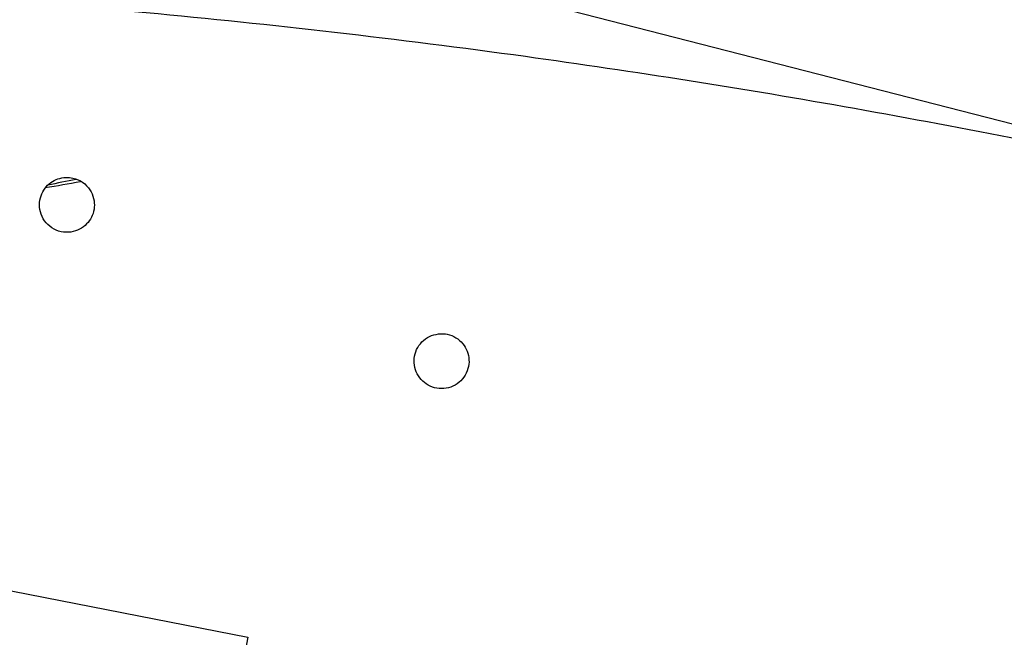
# Model space of a CAD drawing. Units: millimetres. Extents: x -12251.1 to -12177.3, y 20642.7 to 20657.4.
# Drawn here: x -12205.1 to -12204.9, y 20649.5 to 20649.6 of the extents above; entities that cross this region are included whole.
import ezdxf

# ---------------------------------------------------------------- set-up
doc = ezdxf.new("R2010")
doc.units = ezdxf.units.MM
doc.layers.get('0').update_dxf_attribs({"lineweight": 30})

# ---------------------------------------------------------------- blocks, each defined once
blk = doc.blocks.new('dragon')
at = {"color": 7, "linetype": 'Continuous', "lineweight": 25}
for p, q in [((-10.90129446683204, -1.454324083351821), (-11.12746283489832, -1.394686204122991)), ((-11.42389953695783, -1.46451665218774), (-11.1173275842466, -1.526777501403558)), ((-11.1173276809277, -1.526777481769386), (-11.12110914411278, -1.545397378009511))]:
    blk.add_line(p, q, dxfattribs=at)
for centre, radius, start, end in [((-11.17974562814561, -1.272415292092774), 0.1741923803304696, 278.5888143232187, 280.7315317959524), ((-11.11359118732435, -1.628805304448179), 0.1887826540020314, 100.5339246515397, 102.1176238097721)]:
    blk.add_arc(centre, radius, start, end, dxfattribs=at)
for points, knots in [([(-10.40219295527822, 0.4813088149530813), (-10.41676117148018, 0.4850246310379589), (-10.44890101153396, 0.4932223229989177), (-10.49868949982556, 0.504901660613541), (-10.55133058857245, 0.5164935018110555), (-10.60365384739634, 0.5271676674346963), (-10.65563584099436, 0.5369713259460696), (-10.7072629175309, 0.5459169476744137), (-10.75851950575634, 0.5540266704374517), (-10.81018683091679, 0.5614339324238244), (-10.86224052577199, 0.5681164812485804), (-10.91465523737861, 0.574051115054317), (-10.96660338441143, 0.5791567552805645), (-11.01807130605084, 0.5834573319152696), (-11.06904616222346, 0.5869763302544015), (-11.122821555673, 0.5899178943618608), (-11.17931386838973, 0.5921296693122713), (-11.23843251956168, 0.5934548489713052), (-11.29677134788835, 0.5937996927314089), (-11.35431441090805, 0.5932026524460525), (-11.41071643901159, 0.5917104556210688), (-11.46597388690316, 0.5893783731225994), (-11.52008507491701, 0.5862600373657187), (-11.57337926911714, 0.582377887047187), (-11.62721286988017, 0.5776479373998882), (-11.68152859148904, 0.5720383812149521), (-11.73626727079682, 0.5655199746724975), (-11.79001464516114, 0.5582808750477852), (-11.8427636607048, 0.5503631904866779), (-11.89450838721314, 0.5418082006362965), (-11.94430224140524, 0.5328262378170621), (-11.9921824182893, 0.5234970157471253), (-12.03818795985353, 0.5138943863930763), (-12.08328876282394, 0.5038608413378824), (-12.12748390732304, 0.4934283415095706), (-12.17240170161313, 0.482222630889737), (-12.21796134722172, 0.4702184841371491), (-12.26408076141161, 0.4573939146248449), (-12.3090766056448, 0.4442341145186219), (-12.35295206362935, 0.4307790088387264), (-12.39571105916184, 0.417067427188158), (-12.43735818574169, 0.4031371268829389), (-12.47789866843777, 0.38902480253455), (-12.51815357086707, 0.3744713638661779), (-12.55807593492136, 0.359493173964438), (-12.59761926897409, 0.3441089739862946), (-12.63593970003785, 0.3286778760339075), (-12.6730464510365, 0.3132378247755696), (-12.70894950760339, 0.2978262893229839), (-12.74302681352856, 0.282759015863121), (-12.77533690368728, 0.2680763574535376), (-12.80599748389068, 0.2537854306683585), (-12.83597571656901, 0.2394689011889568), (-12.86558898466319, 0.2249884833763645), (-12.90283829726832, 0.2063448235239775), (-12.94762170422837, 0.1832017642591381), (-12.99975618333337, 0.1551533309357183), (-13.05155837725397, 0.1261609275024966), (-13.10300951191311, 0.09622500992554706), (-13.15409070354144, 0.06534618244404555), (-13.20478249280313, 0.03352489672761294), (-13.25506619815314, 0.000763456140703056), (-13.30492371428772, -0.03293452475918457), (-13.35433660549097, -0.0675656051535043), (-13.40299373999369, -0.1029136217293853), (-13.4508874219573, -0.1389563642369467), (-13.49801060911341, -0.175672006316745), (-13.54463235648109, -0.2132729306104011), (-13.59196665103082, -0.2527839716567541), (-13.63993857608511, -0.2942809136147844), (-13.68846563042098, -0.3378400699584745), (-13.73631731134083, -0.3824092174327234), (-13.78347168128676, -0.4279793793357385), (-13.82990635225724, -0.4745416861078411), (-13.87472261616131, -0.5211753026633232), (-13.91792250051185, -0.5677788649554714), (-13.9595047415205, -0.6142436448571971), (-14.00027373329067, -0.6614387131121475), (-14.04020871517969, -0.7093415873096092), (-14.07929640457223, -0.757938332419144), (-14.11752384786996, -0.8072146265039919), (-14.15488053070294, -0.8571542385070643), (-14.19135578182613, -0.9077412133883627), (-14.22693901661842, -0.9589595764628029), (-14.26141321686737, -1.010484859027201), (-14.29478668180309, -1.062288626162626), (-14.32706818939732, -1.114343473218469), (-14.35844872143571, -1.166946358142013), (-14.3897296527939, -1.221497019792878), (-14.42081293856972, -1.278030008616042), (-14.45159628905458, -1.336576113939373), (-14.48128493437071, -1.395684873215941), (-14.50986952419407, -1.455335400827607), (-14.53734084670759, -1.515506766823819), (-14.56318781330083, -1.575022513861768), (-14.5874753207645, -1.633830115206365), (-14.61026807997769, -1.691881620252389), (-14.6320392586349, -1.750323927801219), (-14.65278107556151, -1.809139473523828), (-14.67248581106287, -1.86831053525384), (-14.69114881556015, -1.927818347237917), (-14.70876539184246, -1.987644279593951), (-14.72533088483397, -2.047769750133739), (-14.74084063170812, -2.108176174246182), (-14.75520396825777, -2.168483872657816), (-14.76843829832433, -2.22866915236591), (-14.78056110984653, -2.288709453285264), (-14.79164775436038, -2.348949714734772), (-14.80196112520207, -2.410981216649816), (-14.81139797754804, -2.474802019176423), (-14.81985394472031, -2.540405035222648), (-14.82708862952677, -2.606153974615154), (-14.83310032624468, -2.672026028027176), (-14.83788730126616, -2.737998396565672), (-14.84138001124302, -2.802790293408179), (-14.84365726090255, -2.866375114743278), (-14.84479613710027, -2.928730477542558), (-14.84484031562897, -2.991096242425556), (-14.84378821557766, -3.053453153443115), (-14.84164146804687, -3.1157819534601), (-14.83840193096694, -3.178063501036377), (-14.83407140136478, -3.240278722762014), (-14.8286516912558, -3.302408549367101), (-14.82214460869363, -3.364433905881015), (-14.81459715442907, -3.425967283568752), (-14.80603359852103, -3.486992506703245), (-14.79647796517202, -3.547494497517619), (-14.78588028332888, -3.607822711117478), (-14.77393282730009, -3.669560305523191), (-14.76054188915259, -3.732669966349931), (-14.74561148369685, -3.797108647115238), (-14.72948615346468, -3.861258790020656), (-14.71217187519687, -3.92509831940697), (-14.69367463028357, -3.988605167181959), (-14.67437511919888, -4.050554468478367), (-14.65435616212926, -4.110948650341015), (-14.63369766343749, -4.169793515196943), (-14.61200804630425, -4.228266170212009), (-14.58929496305609, -4.286348906207422), (-14.5655666386956, -4.344024308556982), (-14.54083111338696, -4.401274990803358), (-14.51509646742306, -4.458083583991538), (-14.48837076620839, -4.514432712421694), (-14.46066209285345, -4.570305006440321), (-14.43214920168975, -4.625353456849552), (-14.4028603731058, -4.679571337383095), (-14.37282261475229, -4.732952333994035), (-14.34186918372507, -4.785807836768072), (-14.30915524104057, -4.839510908102966), (-14.27463290717424, -4.894013253775483), (-14.23812112880478, -4.949165602818539), (-14.21053835795465, -4.989698342364136), (-14.19481746502606, -5.011616908683209), (-14.19194648032317, -5.01561972626223)], [0, 0, 0, 0, 0.00520196341987015, 0.01147637232242615, 0.01769282816388952, 0.02385135160366474, 0.02995197454551243, 0.03599469009105356, 0.04197949656739564, 0.04790639457719061, 0.0540534111263705, 0.0601368653383817, 0.06615675717032576, 0.07211309204537894, 0.07800587213946635, 0.08383509744344882, 0.09074624899697317, 0.0975658778516051, 0.1042939817795952, 0.110930560652302, 0.1174756175231914, 0.1238147222756926, 0.1300655438520047, 0.1362280792429578, 0.1423023340518104, 0.1487627114071261, 0.1551201416854906, 0.1613746228826355, 0.1675261526682751, 0.1735747293831759, 0.1795203528025003, 0.1850319361852385, 0.1904520008968825, 0.1957805492521995, 0.2010175699082706, 0.206163065369663, 0.2117977239321462, 0.2173183832150826, 0.2227250430824682, 0.2280177024492933, 0.2331963599138477, 0.2382610142338401, 0.2432116646676794, 0.2480483112006454, 0.2530708996806285, 0.2579643458222765, 0.2627286528820695, 0.2673638171495317, 0.2718698340895213, 0.2762467067608365, 0.2802551902394176, 0.2841488688828258, 0.2879506401790901, 0.2917494005629299, 0.2955540491121531, 0.3023626552371039, 0.3091900326879899, 0.3160361796747616, 0.3229010970166788, 0.3297847898119275, 0.3366872621797663, 0.3436084984354687, 0.350548505016841, 0.3575072863026617, 0.36448484255241, 0.3713560753889684, 0.3782454136102708, 0.3851528551729123, 0.3920784005565933, 0.3995775483158464, 0.4070978189834493, 0.4146391986172676, 0.4222016958657529, 0.4297853150688322, 0.437390055381372, 0.4445784425938467, 0.4517707931638807, 0.4589631406965302, 0.466155488234635, 0.4733478443600196, 0.4805401968861184, 0.4877325439301328, 0.494924892519426, 0.5021172442364872, 0.5093095972354349, 0.5163735166177131, 0.5234374315591004, 0.5305013419310911, 0.5375652518531973, 0.5451934881313302, 0.5528217177486371, 0.560449946999644, 0.5680781815476313, 0.57570642121002, 0.5833346626646118, 0.5905270142224192, 0.597719362669129, 0.6049117104631676, 0.6121040658356146, 0.6192964201849487, 0.6264887677931531, 0.6336811164383154, 0.6408734682232768, 0.6480658215920969, 0.6552581733465196, 0.6623220891013719, 0.6693860001243329, 0.6764499100365604, 0.6835138269546909, 0.6911420579639475, 0.6987702868602128, 0.7063985205307025, 0.7140267595713982, 0.721655000993284, 0.7292832409285585, 0.7364755895741772, 0.7436679369848063, 0.7508602906850619, 0.758052646313592, 0.7652449940060375, 0.7724373421755181, 0.7796296934624773, 0.7868220466248528, 0.7940143985482662, 0.8012067462624785, 0.8082706574686641, 0.8153345669656207, 0.8223984830522222, 0.8294623958002805, 0.8370906240411304, 0.8447188563931365, 0.8523470943130831, 0.8599753352262745, 0.8676035752327297, 0.8752318118133675, 0.8824241587497713, 0.8896165107870079, 0.8968088671946844, 0.9040012148566318, 0.9111935623238113, 0.9183859128204862, 0.9255782654516488, 0.9327706172459374, 0.9399629651450737, 0.9471553079949633, 0.9542192170887854, 0.9612831321208056, 0.9683470456379799, 0.9754109547665417, 0.9830391861185133, 0.9906674232099377, 0.9982956639460641, 1, 1, 1, 1]), ([(-10.90145697447952, -1.454332866229379), (-10.90579545693981, -1.453214656467026), (-10.9203560883343, -1.449461769414484), (-10.9451911203214, -1.443635925628769), (-10.97579609069544, -1.437019297696679), (-11.00615300099344, -1.431112678561476), (-11.03623116177005, -1.425868036039901), (-11.06775494104295, -1.421003303443285), (-11.10067641408205, -1.416624731267802), (-11.1349425031076, -1.412842665558856), (-11.16874065176307, -1.409861592088419), (-11.20411148810126, -1.407511341451027), (-11.24097127255845, -1.405923731159419), (-11.27922674619549, -1.405227000304876), (-11.31671570438266, -1.405455670887022), (-11.35341676412463, -1.406553354827338), (-11.38931114650404, -1.408465310087195), (-11.42540941352308, -1.411214586118149), (-11.46164106518336, -1.414830545792938), (-11.49793739178858, -1.419314116341411), (-11.53320055721633, -1.424556140482309), (-11.56037128515163, -1.429073241175502), (-11.57573501914885, -1.43208361568395), (-11.57973772260448, -1.43286790649654)], [0, 0, 0, 0, 0.01967014111757777, 0.06601609764538885, 0.1117892407639033, 0.1569887870369736, 0.2016148536148675, 0.2456675223847072, 0.296850393247706, 0.3472369463948991, 0.3968272620198676, 0.4456214635898096, 0.5026713339945733, 0.5585927880870646, 0.6133858905878881, 0.6670506278027691, 0.7195869681116426, 0.7709949081619262, 0.8257892265944144, 0.8792405954962909, 0.9313489674309412, 0.9821143922571802, 0.9999999999999999, 0.9999999999999999, 0.9999999999999999, 0.9999999999999999]), ([(-11.62716699384691, -1.44262348999473), (-11.62913691806898, -1.443045258049096), (-11.64152882559938, -1.44569841127668), (-11.66489406351502, -1.451384578998841), (-11.69687198684187, -1.459648518117319), (-11.72862100679413, -1.468655737142399), (-11.75911581863693, -1.477981597552571), (-11.78835932983202, -1.487576642728527), (-11.81539890108252, -1.49703212397435), (-11.84033839242693, -1.506251826111111), (-11.8632813954282, -1.515155066459556), (-11.88526587954402, -1.524081092607958), (-11.90630185506234, -1.532990633146255), (-11.92639985790083, -1.541846224441542), (-11.94567277042188, -1.550658778163779), (-11.96440609222554, -1.559529818150622), (-11.98965449855496, -1.571897030247783), (-12.02143429247189, -1.588279418981983), (-12.05948060659284, -1.609251385063544), (-12.09574507881553, -1.630582812387729), (-12.1302550817818, -1.652135873599036), (-12.16304499090256, -1.673781513309223), (-12.19540542605318, -1.696341155318805), (-12.22730971665442, -1.719808738744177), (-12.25873078400036, -1.744177920445509), (-12.29058332330897, -1.770212154071487), (-12.32277499736301, -1.797997271627537), (-12.35520193032062, -1.827617984090466), (-12.38691207797092, -1.858275695383782), (-12.41785980408349, -1.889945385235478), (-12.4479705667145, -1.922566716384608), (-12.47717274791466, -1.95607152418961), (-12.50462527596756, -1.989444514962088), (-12.5303956941334, -2.022580842996831), (-12.55455644330868, -2.055387425141816), (-12.57785040091039, -2.088815012044506), (-12.60026254163859, -2.122840156866005), (-12.62177790136957, -2.157439411068481), (-12.64300573749824, -2.193654303024232), (-12.66383045590192, -2.231519082415616), (-12.68412740773601, -2.27106224095769), (-12.70328712798801, -2.311168741965957), (-12.72129534994747, -2.351805241320108), (-12.73813778634576, -2.392938570978004), (-12.75380024061633, -2.434535460626648), (-12.76786629220987, -2.475395509703958), (-12.78043727769546, -2.515446733181307), (-12.79161749836203, -2.55462601844556), (-12.80176978808231, -2.594084168973495), (-12.81088747497233, -2.633794179793767), (-12.8189638553431, -2.673729057729361), (-12.82620508813852, -2.715077665649005), (-12.83248997756891, -2.757831732120394), (-12.83769656860386, -2.801973709778395), (-12.84164236262586, -2.846246188080841), (-12.84432441943864, -2.890613110219419), (-12.84573994259335, -2.935038472045562), (-12.84588554311631, -2.979486115957116), (-12.84479160612682, -3.022685658019327), (-12.84258200225668, -3.064605209608999), (-12.83937470695309, -3.105222085527203), (-12.8351070240642, -3.145741275078763), (-12.82978128294599, -3.186135062955145), (-12.82339948275694, -3.226375568418007), (-12.81573983101407, -3.267648707878834), (-12.80669568911253, -3.309905171056016), (-12.79615769871452, -3.353085836028185), (-12.78439295875432, -3.395948512348696), (-12.77141035046952, -3.438458134289249), (-12.7572180926436, -3.480579353359644), (-12.74182772899803, -3.522277687145106), (-12.72571445426001, -3.562374582284974), (-12.70900355878257, -3.600882779814128), (-12.6918127654717, -3.637821882493881), (-12.67366175975621, -3.674298775324132), (-12.65456120931958, -3.710287565321778), (-12.63452424540264, -3.745763535225706), (-12.61293135631786, -3.781761932434165), (-12.58969862050071, -3.818198745022528), (-12.56474343084301, -3.854979895353608), (-12.5387490760877, -3.891034156018577), (-12.51173463951636, -3.926330553724256), (-12.48372265866055, -3.960840621894022), (-12.45473776225845, -3.994537659236812), (-12.42563534755573, -4.026482152399694), (-12.39652765094434, -4.056729124313279), (-12.36751759516119, -4.08533752632502), (-12.33776761606714, -4.113175660411798), (-12.30729882110427, -4.140225114366331), (-12.27613316674251, -4.166468594448816), (-12.24332760151265, -4.192658807784028), (-12.20883233383756, -4.218687097891234), (-12.17260220833123, -4.244435677934234), (-12.13565062325142, -4.269137791387038), (-12.09800848760642, -4.292774253015523), (-12.05970752154462, -4.31532755106673), (-12.02077917466886, -4.336779814693728), (-11.98235262711023, -4.356548547882994), (-11.94451342337561, -4.374723629098298), (-11.90733711073335, -4.391395261111029), (-11.86973720189781, -4.407088041181851), (-11.83173990740033, -4.421792414359516), (-11.79337133331319, -4.435498794584419), (-11.75348464678427, -4.448582326003816), (-11.71207085941569, -4.460922979560564), (-11.6691284053577, -4.472392782852694), (-11.62587588827955, -4.482631569779187), (-11.58234895557325, -4.491632718032633), (-11.53858306296024, -4.499389367967524), (-11.4946137466668, -4.505894769801671), (-11.45170240737752, -4.510996208977303), (-11.40989792093023, -4.514807415009273), (-11.36923995798497, -4.517443634664232), (-11.32852702882155, -4.519016106733034), (-11.28778693979984, -4.519524123388692), (-11.24704749598459, -4.5189669205065), (-11.20510308804296, -4.517294624442002), (-11.16198741028893, -4.51439023169587), (-11.1177434093006, -4.510137959245185), (-11.07363859874386, -4.504625740744814), (-11.02970882759837, -4.497858429509506), (-10.98598986422076, -4.489840995207487), (-10.9425177449848, -4.480578044283902), (-10.90052782325074, -4.470367464717128), (-10.86002509982427, -4.459337169675564), (-10.82100676213486, -4.447607395770319), (-10.78230833792986, -4.43486197648599), (-10.74395640267903, -4.421109115937725), (-10.7059776501992, -4.406356871597382), (-10.66726010311686, -4.390137044698349), (-10.62787451201075, -4.37235577994943), (-10.58790173961461, -4.352918823711661), (-10.54849926690986, -4.332350189521094), (-10.50969944682038, -4.310666056910122), (-10.47153500059903, -4.287882157710555), (-10.43403757697706, -4.264016487511981), (-10.39825845627456, -4.239783051772974), (-10.36415861085698, -4.215301719013951), (-10.33169389858449, -4.190683488617651), (-10.29988408947611, -4.165224746051535), (-10.26875206545446, -4.138941509198048), (-10.23831956339745, -4.111851363100868), (-10.20770577095391, -4.083129826820368), (-10.17701050180403, -4.052712706259626), (-10.14634309942812, -4.020539254863252), (-10.11660586468861, -3.987504043263471), (-10.08782492686441, -3.953632419514179), (-10.06002389950299, -3.918952004689345), (-10.03322353386284, -3.883492721168295), (-10.00816097089046, -3.848289475608908), (-9.984758575934393, -3.813440390644246), (-9.962936859488764, -3.779033620219707), (-9.942024328705884, -3.744066812807432), (-9.922034987350344, -3.70856417183677), (-9.902980896305962, -3.672550898267218), (-9.884325903480203, -3.634946038208), (-9.866186649276642, -3.595723963033379), (-9.848687691439409, -3.554865521989996), (-9.832363910081767, -3.513523485438782), (-9.817228153304313, -3.471731912850373), (-9.80329059154974, -3.429525669300347), (-9.790561942996646, -3.386939304753469), (-9.779372444347246, -3.345199725685234), (-9.769615978751972, -3.304371525264287), (-9.761188528289495, -3.264509363143588), (-9.75380769739786, -3.224440236153896), (-9.747477057171636, -3.184191794032813), (-9.742200400683942, -3.14379163733247), (-9.738045412010251, -3.103881262468349), (-9.734960198633416, -3.064493543362914), (-9.732893955449981, -3.025657331214461), (-9.731799675146249, -2.986781617306406), (-9.731676312820127, -2.947890742012532), (-9.732523009468423, -2.909022357409413), (-9.734332831110805, -2.870308989990008), (-9.737085446158744, -2.831900851990213), (-9.74080554959437, -2.793339602656488), (-9.745513063437102, -2.754681689886638), (-9.751223908857355, -2.71596680705261), (-9.757828671416064, -2.677818704818492), (-9.765292132040486, -2.640255545022228), (-9.773579730306665, -2.603294015054416), (-9.782862849298908, -2.566126818812336), (-9.793173122416192, -2.528805416684918), (-9.804537930718652, -2.491383929878793), (-9.816682707172731, -2.45471161496971), (-9.827235862201633, -2.425293991465878), (-9.835738028454216, -2.402850317997945), (-9.841887875594693, -2.387133545500546), (-9.848171019901201, -2.371573468910356), (-9.854583913365786, -2.356170720941009), (-9.861173104211048, -2.340809184694081), (-9.868057759867952, -2.325223519015708), (-9.875805333938843, -2.308198260518111), (-9.884587833152182, -2.289527864973934), (-9.894521900137988, -2.269166503181623), (-9.905240392457927, -2.248003310847707), (-9.916784109873333, -2.226065124159504), (-9.929195036209421, -2.203381129882473), (-9.942247737264552, -2.180454664750869), (-9.95593745626502, -2.157337476703105), (-9.97025688001304, -2.134080099691346), (-9.98550078439439, -2.110282993380679), (-10.00170809758674, -2.085982178592531), (-10.01834183977553, -2.062045576974924), (-10.0353506143947, -2.03852116791677), (-10.05268028342107, -2.015452906460268), (-10.0709168723406, -1.992102885960776), (-10.09008851034378, -1.968506654051453), (-10.1102231363202, -1.944701831620478), (-10.13134845874447, -1.920728204087936), (-10.15349180292651, -1.896627747173625), (-10.17706128090867, -1.872047715543886), (-10.2021302337107, -1.847045524154964), (-10.22877292786507, -1.821686683608277), (-10.25664279562261, -1.796398191596381), (-10.28576846453871, -1.771245349231322), (-10.31615986265933, -1.746272141215741), (-10.34631533872744, -1.722845004944247), (-10.3691788807937, -1.705728570512292), (-10.38158254131486, -1.697009346426057), (-10.38443040558195, -1.695007423943025)], [0, 0, 0, 0, 0.000712983680585619, 0.004485059853217599, 0.008509141691775092, 0.01240207736196333, 0.01616386216161834, 0.01979450036297556, 0.02329399245238159, 0.0263012626247679, 0.02920443641849797, 0.03200351313247805, 0.0346984928377817, 0.03728937647485937, 0.03977616565009836, 0.0421985316810196, 0.04462500803370932, 0.04972617477446955, 0.05485068459396061, 0.05999853486757059, 0.06461458068159981, 0.06924923742573927, 0.07390250555946745, 0.07857438550429281, 0.083264882692094, 0.08797399592357463, 0.09313241360918594, 0.0983129866060435, 0.1035157126270276, 0.1087405774937758, 0.1139824049436282, 0.1192253322373212, 0.1244682521679368, 0.1292742863989834, 0.1340803199552712, 0.1388863550745871, 0.143692396511354, 0.1484984423983212, 0.1533044906384103, 0.1585474331215211, 0.1637903771406734, 0.1690333121957547, 0.1742762444150848, 0.1795191711359466, 0.1847620907056242, 0.1900050110051819, 0.1948110441675401, 0.1996170807312836, 0.2044231235069426, 0.2092291700623442, 0.2140352191139384, 0.2188412767857171, 0.2240842191639463, 0.2293271539387283, 0.2345700857903439, 0.2398130116647477, 0.2450559306485115, 0.2502988510626578, 0.2555417693886943, 0.2603478073450113, 0.2651538512107982, 0.2699598982307626, 0.2747659481767836, 0.279572007623935, 0.2843780606292839, 0.2896209948312428, 0.2948639259822501, 0.3001068507917599, 0.3053497692408949, 0.3105926896450772, 0.3158356079624695, 0.3210785324564518, 0.3258845769150714, 0.3306906240454442, 0.3354966750442485, 0.3403027348814104, 0.3451087858710111, 0.3499148330210205, 0.3551577634439131, 0.3604006870870647, 0.3656436048825681, 0.3708865247034822, 0.3761294430039872, 0.381372368135728, 0.3866152993445515, 0.3914213468495193, 0.396227399599028, 0.4010334586083407, 0.4058395080293099, 0.4106455544963667, 0.4154515977795517, 0.4206945204332233, 0.4259374382415834, 0.4311803581012494, 0.4364232770542788, 0.4416662031281993, 0.4469091348292373, 0.4521520694052354, 0.456958124760531, 0.4617641819402372, 0.4665702306211806, 0.4713762768576195, 0.4761823193197018, 0.4809883555752221, 0.4862312737773983, 0.4914741935131584, 0.4967171133534796, 0.501960040577108, 0.5072029730301307, 0.5124459084289587, 0.5176888536540282, 0.5224949083072402, 0.5273009566387695, 0.532107002659767, 0.5369130442630689, 0.5417190796144646, 0.5465251135411511, 0.5517680331706709, 0.5570109540569119, 0.5622538823502474, 0.5674968153876276, 0.5727397515073825, 0.57798269798245, 0.5832256379605465, 0.5880316858204149, 0.5928377311754432, 0.5976437714409797, 0.6024498056846056, 0.6072558406066816, 0.612061874071438, 0.6173047956440416, 0.6225477245547048, 0.6277906577523367, 0.6330335943363881, 0.6382765413018929, 0.643519479873427, 0.6487624135979893, 0.6535684577999912, 0.6583744962824372, 0.6631805292963571, 0.667986564192616, 0.6727925967779675, 0.6775986334279407, 0.6828415625065827, 0.6880844954772918, 0.6933274322905406, 0.6985703789591983, 0.703813316006315, 0.7090562489703035, 0.7142991781322728, 0.7191052149235299, 0.7239112474213101, 0.728717282280083, 0.7335233150020737, 0.7383293529222246, 0.7431353965693804, 0.7483783297121217, 0.7536212673964553, 0.7588642139058516, 0.7641071501085384, 0.7693500828001839, 0.7745930113597403, 0.7798359326592487, 0.784641965571121, 0.7894480002316304, 0.7942540339051959, 0.7990600735258541, 0.8038661183777658, 0.8086721658341942, 0.8132597716504987, 0.8178473857135924, 0.8224349912554176, 0.8270225931409977, 0.8316101927426053, 0.8361930319749404, 0.8407374758523539, 0.8452369783886967, 0.849902530260984, 0.8545187596162319, 0.8590856716220165, 0.8636032649833754, 0.8680715372981126, 0.8724904896216616, 0.8771601923999653, 0.8817735131260132, 0.8863304555904243, 0.8908310216922379, 0.8928333824609161, 0.8948243774801644, 0.8968040066725753, 0.8987722701446225, 0.9007291682498868, 0.9027196544650348, 0.9048023810791188, 0.9073491215640178, 0.910021749192668, 0.9128202659703439, 0.9157446730696832, 0.9187949707075604, 0.9219711582613824, 0.9250811577263335, 0.9283030697998755, 0.9316368953750213, 0.9350826381946399, 0.9386402906405816, 0.9419524478362465, 0.9453560438375085, 0.9488510790506007, 0.9524375523428519, 0.9561154620908364, 0.9598848077571637, 0.9637455920976526, 0.9676978172245647, 0.971936307279299, 0.976275155054781, 0.9807143614501075, 0.9852539243040356, 0.989893842475572, 0.9946341214637052, 0.9987680012508647, 1, 1, 1, 1]), ([(-11.14992745055315, -1.442819824049366), (-11.15042167433785, -1.442875662665756), (-11.15141018712711, -1.442987346868904), (-11.15276167188676, -1.443707479324075), (-11.15385168038119, -1.444767310596944), (-11.15459904504314, -1.4461551675995), (-11.15489059927859, -1.447797857010301), (-11.15460169824655, -1.449541369351209), (-11.1536859480675, -1.451134130194987), (-11.15223977836104, -1.452308454074227), (-11.15048720795676, -1.452879296011815), (-11.14870310836886, -1.452799909049645), (-11.14712824022718, -1.452153553425887), (-11.1459096614999, -1.451093600706372), (-11.14510168893139, -1.449760116123798), (-11.14472894059509, -1.448241433485236), (-11.14484471462492, -1.446612034935242), (-11.14553029340823, -1.444999261831981), (-11.1468143253478, -1.443658074538689), (-11.1483990300585, -1.442896750661021), (-11.14950388781654, -1.442841142423276), (-11.14992745055315, -1.442819824049366)], [0, 0, 0, 0, 0.04517589679720864, 0.09035771514839726, 0.1358224478473928, 0.1847590515546312, 0.2384807902746523, 0.296391405953261, 0.3564331867133069, 0.4161810189132764, 0.473716194813121, 0.5278418512929118, 0.5782003301747223, 0.6256310614100578, 0.6722366530565077, 0.7208033263000819, 0.7740035429865785, 0.8333954334163666, 0.8976070278683748, 0.9607462238151585, 1, 1, 1, 1]), ([(-11.08189536769714, -1.471703698491183), (-11.08245669916141, -1.471773904879228), (-11.08357975227409, -1.471914366164128), (-11.08506496627524, -1.472826652439835), (-11.08616676679958, -1.474139900870796), (-11.08676346515858, -1.475740088229941), (-11.08680147777341, -1.477434264153999), (-11.08628408368531, -1.479042854138243), (-11.08527112183219, -1.480391839613731), (-11.08387103729365, -1.481337888399139), (-11.08222563040181, -1.481776671047555), (-11.08050316068693, -1.481644056781079), (-11.07890261556895, -1.480928583969217), (-11.07763837161838, -1.479705756624753), (-11.07687764125512, -1.478153542928339), (-11.07667733317794, -1.476490951798041), (-11.07700869562177, -1.474889816330688), (-11.07782923497689, -1.47346871739137), (-11.07909066411412, -1.472367256588768), (-11.08052322493677, -1.471764059228008), (-11.08149735556617, -1.471721207039081), (-11.08189536769714, -1.471703698491183)], [0, 0, 0, 0, 0.05412840661516127, 0.1082943845293147, 0.1615846732267817, 0.2141832400528433, 0.2665033146283576, 0.3187872039090311, 0.3712446364248699, 0.4242094702032154, 0.4781703570750327, 0.5334890832477817, 0.5898082657113715, 0.6456824944332473, 0.6993772380718346, 0.7505750749011295, 0.8008032207794502, 0.8521217630668232, 0.9057675576158232, 0.9614983279430028, 1, 1, 1, 1])]:
    blk.add_open_spline(points, degree=3, knots=knots, dxfattribs=at)

msp = doc.modelspace()

# ---------------------------------------------------------------- block references
at = {"rotation": 0.3570052102576332}
msp.add_blockref('dragon', (-12193.94973001318, 20651.04962916633), dxfattribs=at)

doc.saveas('drawing.dxf')
